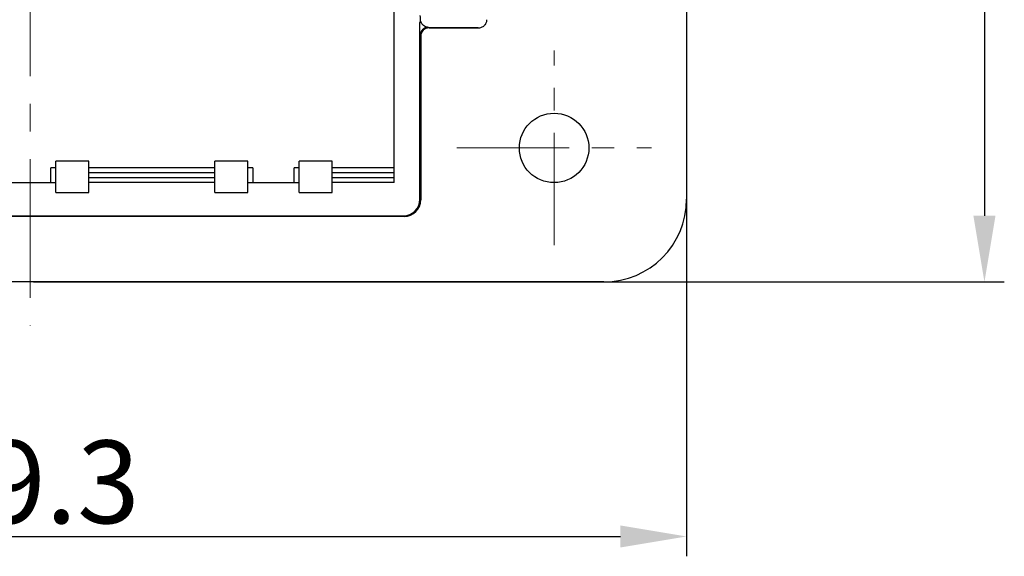
# Model space of a CAD drawing. Units: millimetres. Extents: x 712 to 1247, y 182 to 560.
# Drawn here: x 962 to 1022, y 341 to 374 of the extents above; entities that cross this region are included whole.
import ezdxf

# ---------------------------------------------------------------- set-up
doc = ezdxf.new("R2010")
doc.units = ezdxf.units.MM
doc.header["$MEASUREMENT"] = 0
doc.linetypes.add('CENTER', pattern=[2, 1.25, -0.25, 0.25, -0.25])
doc.layers.get('0').update_dxf_attribs({"lineweight": 30})
doc.layers.add('DIM', color=3, linetype='Continuous', lineweight=15)
doc.styles.add('Romans字体', font='romans.shx', dxfattribs={"width": 0.75})
doc.dimstyles.new('01', dxfattribs={"dimtxt": 5, "dimasz": 4, "dimexe": 1.2, "dimexo": 0.2, "dimgap": 0.8, "dimtad": 1, "dimdec": 1, "dimdsep": 46, "dimtxsty": 'Romans字体', "dimcen": 0, "dimclrd": 1, "dimclre": 6, "dimclrt": 4, "dimazin": 2, "dimtfac": 1, "dimtdec": 1, "dimtofl": 0, "dimtmove": 0, "dimatfit": 3, "dimfxl": 1, "dimtolj": 1, "dimtzin": 0, "dimarcsym": 0})

# ---------------------------------------------------------------- blocks, each defined once
blk = doc.blocks.new('*D10')
at = {"layer": 'Defpoints', "color": 0, "lineweight": 5, "transparency": 16777216}
for p in [(923.167, 380.53), (1002.467, 380.53), (1002.467, 342.641)]:
    blk.add_point(p, dxfattribs=at)
at = {"layer": 'DIM', "color": 6, "lineweight": -2, "transparency": 16777216}
for p, q in [((923.167, 380.33), (923.167, 341.441)), ((1002.467, 380.33), (1002.467, 341.441))]:
    blk.add_line(p, q, dxfattribs=at)
at = {"layer": 'DIM', "color": 1, "lineweight": -2, "transparency": 16777216}
blk.add_line((927.167, 342.641), (998.467, 342.641), dxfattribs=at)
at = {"layer": 'DIM', "color": 1, "lineweight": 5, "transparency": 16777216}
for points in [[(927.167, 343.308), (927.167, 341.975), (923.167, 342.641)], [(998.467, 343.308), (998.467, 341.975), (1002.467, 342.641)]]:
    blk.add_solid(points, dxfattribs=at)
at = {"layer": 'DIM', "color": 4, "lineweight": 5, "transparency": 16777216, "insert": (962.817, 345.941), "char_height": 5, "attachment_point": 5, "style": 'Romans字体'}
blk.add_mtext('\\A1;79.3', dxfattribs=at)
blk = doc.blocks.new('*D12')
at = {"layer": 'Defpoints', "color": 0, "lineweight": 5, "transparency": 16777216}
for p in [(962.817, 403.03), (962.817, 358.03), (1020.456, 358.03)]:
    blk.add_point(p, dxfattribs=at)
at = {"layer": 'DIM', "color": 6, "lineweight": -2, "transparency": 16777216}
for p, q in [((963.017, 403.03), (1021.656, 403.03)), ((963.017, 358.03), (1021.656, 358.03))]:
    blk.add_line(p, q, dxfattribs=at)
at = {"layer": 'DIM', "color": 1, "lineweight": -2, "transparency": 16777216}
blk.add_line((1020.456, 399.03), (1020.456, 362.03), dxfattribs=at)
at = {"layer": 'DIM', "color": 1, "lineweight": 5, "transparency": 16777216}
for points in [[(1019.789, 399.03), (1021.122, 399.03), (1020.456, 403.03)], [(1019.789, 362.03), (1021.122, 362.03), (1020.456, 358.03)]]:
    blk.add_solid(points, dxfattribs=at)
at = {"layer": 'DIM', "color": 4, "lineweight": 5, "transparency": 16777216, "insert": (1017.156, 380.53), "char_height": 5, "attachment_point": 5, "rotation": 90, "style": 'Romans字体'}
blk.add_mtext('\\A1;45', dxfattribs=at)

msp = doc.modelspace()

# ---------------------------------------------------------------- linework, layer by layer
at = {"color": 1, "linetype": 'CENTER', "lineweight": 5, "ltscale": 6.7056}
msp.add_line((962.817, 405.678), (962.817, 355.382), dxfattribs=at)
at = {"color": 7, "linetype": 'Continuous'}
for p, q in [((1002.467, 398.03), (1002.467, 363.03)), ((984.811, 364.03), (984.811, 397.03)), ((986.367, 363.03), (986.367, 373.718)), ((986.412, 372.885), (986.378, 372.919)), ((986.412, 372.885), (986.412, 362.985)), ((989.888, 373.385), (986.878, 373.419)), ((986.878, 373.419), (986.912, 373.385)), ((986.912, 373.385), (989.888, 373.385)), ((966.367, 365.33), (964.367, 365.33)), ((964.367, 363.43), (964.367, 365.33)), ((966.367, 363.43), (966.367, 365.33)), ((975.967, 365.33), (973.967, 365.33)), ((973.967, 363.43), (973.967, 365.33)), ((975.967, 363.43), (975.967, 365.33)), ((981.067, 365.33), (979.067, 365.33)), ((979.067, 363.43), (979.067, 365.33)), ((981.067, 363.43), (981.067, 365.33)), ((964.367, 364.93), (964.067, 364.93)), ((964.067, 364.03), (964.067, 364.93)), ((973.967, 364.93), (966.367, 364.93)), ((966.367, 364.637), (973.967, 364.637)), ((976.267, 364.93), (975.967, 364.93)), ((976.267, 364.93), (976.267, 364.03)), ((979.067, 364.93), (978.767, 364.93)), ((978.767, 364.03), (978.767, 364.93)), ((984.811, 364.93), (981.067, 364.93)), ((981.067, 364.637), (984.811, 364.637)), ((961.267, 364.03), (964.367, 364.03)), ((973.967, 364.323), (966.367, 364.323)), ((973.967, 364.03), (966.367, 364.03)), ((975.967, 364.03), (979.067, 364.03)), ((984.811, 364.323), (981.067, 364.323)), ((984.811, 364.03), (981.067, 364.03)), ((964.367, 363.43), (966.367, 363.43)), ((973.967, 363.43), (975.967, 363.43)), ((979.067, 363.43), (981.067, 363.43)), ((986.367, 363.03), (986.412, 362.985)), ((985.412, 361.985), (940.222, 361.985)), ((940.267, 362.03), (985.367, 362.03)), ((985.412, 361.985), (985.367, 362.03)), ((997.467, 358.03), (928.167, 358.03))]:
    msp.add_line(p, q, dxfattribs=at)
at = {"color": 1, "linetype": 'CENTER', "lineweight": 5, "ltscale": 5.4356}
for p, q in [((994.467, 360.245), (994.467, 372.015)), ((988.582, 366.13), (1000.352, 366.13))]:
    msp.add_line(p, q, dxfattribs=at)
at = {"color": 7, "linetype": 'Continuous'}
msp.add_circle((994.467, 366.13), 2.1, dxfattribs=at)
for centre, radius, start, end in [((986.878, 372.919), 0.5, 90.00132, 179.99948), ((997.467, 363.03), 5, 270, 0)]:
    msp.add_arc(centre, radius, start, end, dxfattribs=at)
for centre, major_axis, start_param, end_param in [((986.912, 372.885), (0.354, -0.354), 2.356194, 3.926991), ((985.367, 363.03), (-0.707, 0.707), -3.926985, -2.356201), ((985.412, 362.985), (-0.707, 0.707), 2.356201, 3.926985)]:
    msp.add_ellipse(centre, major_axis=major_axis, ratio=0.999988, start_param=start_param, end_param=end_param, dxfattribs=at)
for points, knots in [([(986.367, 374.14), (986.367, 374.07), (986.378, 373.929), (986.366, 373.788), (986.367, 373.718)], [0, 0, 0, 0, 0.500002, 1, 1, 1, 1]), ([(986.405, 373.806), (986.401, 373.822), (986.392, 373.863), (986.39, 373.905), (986.389, 373.929)], [0, 0, 0, 0, 0.408774, 1, 1, 1, 1]), ([(986.878, 373.419), (986.838, 373.42), (986.754, 373.432), (986.628, 373.487), (986.49, 373.602), (986.424, 373.726), (986.405, 373.806)], [0, 0, 0, 0, 0.18563, 0.385223, 0.622071, 1, 1, 1, 1]), ([(989.888, 373.385), (989.954, 373.385), (990.088, 373.41), (990.261, 373.516), (990.381, 373.68), (990.412, 373.814), (990.412, 373.88)], [0, 0, 0, 0, 0.250102, 0.500205, 0.750127, 1, 1, 1, 1])]:
    msp.add_open_spline(points, degree=3, knots=knots, dxfattribs=at)

# ---------------------------------------------------------------- dimensions: what is measured, and where the dimension line sits
at = {"layer": 'DIM', "lineweight": 5}
dim = msp.add_linear_dim(base=(1020.456, 358.03), p1=(962.817, 403.03), p2=(962.817, 358.03), angle=90, dimstyle='01', dxfattribs=at)
dim.commit()
dim.dimension.update_dxf_attribs({"geometry": '*D12', "text_midpoint": (1020.456, 380.53), "dimtype": 160})
dim = msp.add_linear_dim(base=(1002.467, 342.641), p1=(923.167, 380.53), p2=(1002.467, 380.53), dimstyle='01', dxfattribs=at)
dim.commit()
dim.dimension.update_dxf_attribs({"geometry": '*D10', "text_midpoint": (962.817, 345.941)})

doc.saveas('drawing.dxf')
